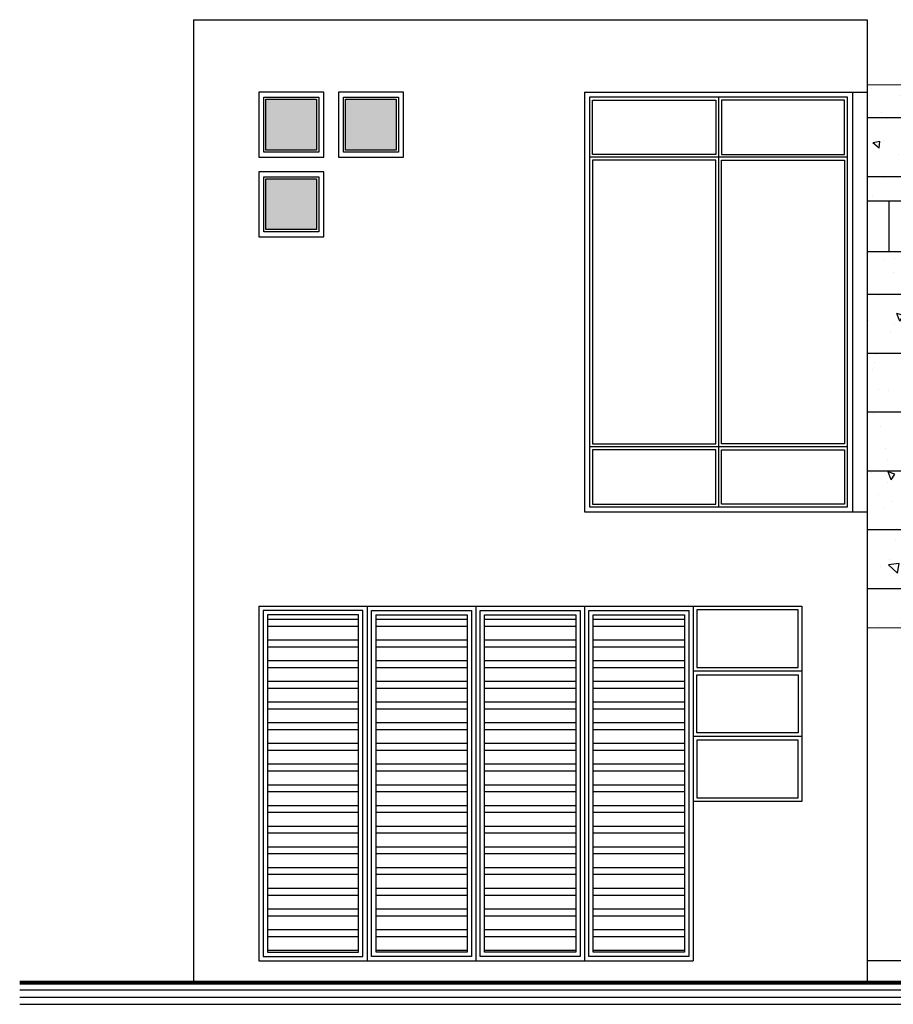
# Model space of a CAD drawing. Units: millimetres. Extents: x 6.6 to 93.3, y -18.4 to 34.5.
# Drawn here: x 7 to 13.1, y -18.4 to -11.6 of the extents above; entities that cross this region are included whole.
import ezdxf

# ---------------------------------------------------------------- set-up
doc = ezdxf.new("R2010")
doc.units = ezdxf.units.MM
for name, color, linetype in [('Detalles', 140, 'Continuous'), ('Linea Fina', 190, 'Continuous'), ('Puertas y Ventanas', 36, 'Continuous'), ('Texturas de piso', 251, 'Continuous')]:
    doc.layers.add(name, color=color, linetype=linetype)
doc.layers.add('Linea Muro', color=9, linetype='Continuous', lineweight=30)

msp = doc.modelspace()

# ---------------------------------------------------------------- hatches: boundary and pattern name
for color, points in [(252, [(9.0861, -12.1436), (8.7361, -12.1436), (8.7361, -12.4936), (9.0861, -12.4936)]), (253, [(9.6361, -12.1436), (9.2861, -12.1436), (9.2861, -12.4936), (9.6361, -12.4936)]), (253, [(9.0861, -12.6936), (8.7361, -12.6936), (8.7361, -13.0436), (9.0861, -13.0436)])]:
    msp.add_hatch(color=color).paths.add_polyline_path(points)
at = {"layer": 'Texturas de piso'}
h = msp.add_hatch(dxfattribs=at)
h.set_pattern_fill('AR-B88', color=256, scale=0.002, angle=90, style=0)
h.set_pattern_definition([(90, (-41.3271, -96.39757), (-0.4064, 2e-17), []), (180, (-41.3271, -96.39757), (-0.4064, -0.2032), [0.4064, -0.4064])])
h.paths.add_polyline_path([(16.3361, -13.1936), (12.8861, -13.1936), (12.8861, -14.9936), (12.8861, -15.7936), (17.2361, -15.7936), (17.2361, -15.4936), (16.0361, -15.4936), (16.0361, -15.2936), (16.1637, -15.2936), (16.1637, -15.0436), (16.1137, -15.0436), (16.1137, -14.9936), (16.1637, -14.9936), (16.1637, -14.7436), (16.1137, -14.7436), (16.1137, -14.6936), (16.1637, -14.6936), (16.1637, -14.4436), (16.1137, -14.4436), (16.1137, -14.3936), (16.3361, -14.3936)])
h.paths.add_polyline_path([(17.2361, -12.3436), (17.8361, -12.3436), (17.8361, -12.0436), (12.8861, -12.0436), (12.8861, -12.0936), (12.8861, -12.8436), (17.2361, -12.8436)])
h = msp.add_hatch(dxfattribs=at)
h.set_pattern_fill('AR-CONC', color=252, scale=0.003, angle=90, style=0)
h.set_pattern_definition([(140, (-51.3271, -96.39757), (0.0478173, 0.546554), [0.05715, -0.62865]), (85, (-51.3271, -96.39757), (-0.57317, -0.1057285), [0.04572, -0.50292]), (190.451, (-51.3231, -96.352), (-0.52535, 0.4408275), [0.04857, -0.53427]), (136.1842, (-51.4795, -96.3976), (0.126127, 0.813237), [0.085725, -0.942975]), (186.6356, (-51.469, -96.3298), (-0.7422767, 0.7122127), [0.072855, -0.801405]), (81.184, (-51.4795, -96.3976), (-0.7422754, 0.712214), [0.06858, -0.75438]), (111, (-51.4414, -96.32137), (0.3067966, 0.4548446), [0.05715, -0.62865]), (56, (-51.4414, -96.32137), (-0.552564, 0.185406), [0.04572, -0.50292]), (161.4514, (-51.41583, -96.28347), (-0.2457686, 0.6402495), [0.04857, -0.53427]), (127.5, (-51.3271, -96.39757), (-0.2536651, 0.0092658), [0, -0.496824, 0, -0.51054, 0, -0.504825]), (97.5, (-51.3271, -96.39757), (-0.3005417, 0.200459), [0, -0.291084, 0, -0.485394, 0, -0.192405]), (57.5, (-51.3271, -96.5675), (0.01718623, 0.4067718), [0, -0.1905, 0, -0.59436, 0, -0.78867]), (47.5, (-51.3271, -96.6437), (-0.0762795, 0.4443875), [0, -0.24765, 0, -0.394716, 0, -0.56007])])
h.paths.add_polyline_path([(16.3361, -13.1936), (12.8861, -13.1936), (12.8861, -14.9936), (12.8861, -15.7936), (17.2361, -15.7936), (17.2361, -15.4936), (16.0361, -15.4936), (16.0361, -15.2936), (16.1637, -15.2936), (16.1637, -15.0436), (16.1137, -15.0436), (16.1137, -14.9936), (16.1637, -14.9936), (16.1637, -14.7436), (16.1137, -14.7436), (16.1137, -14.6936), (16.1637, -14.6936), (16.1637, -14.4436), (16.1137, -14.4436), (16.1137, -14.3936), (16.3361, -14.3936)])
h.paths.add_polyline_path([(17.2361, -12.3436), (17.8361, -12.3436), (17.8361, -12.0436), (12.8861, -12.0436), (12.8861, -12.0936), (12.8861, -12.8436), (17.2361, -12.8436)])
h = msp.add_hatch(dxfattribs=at)
h.set_pattern_fill('ANSI32', color=256, scale=0.015, angle=315, style=0)
h.set_pattern_definition([(0, (-14.44205, -105.60224), (4e-17, 0.142875), []), (0, (-14.39442, -105.64987), (4e-17, 0.142875), [])])
h.paths.add_polyline_path([(10.9961, -18.0336), (11.6261, -18.0336), (11.6261, -15.7036), (10.9961, -15.7036)])
h.paths.add_polyline_path([(10.2461, -18.0336), (10.8761, -18.0336), (10.8761, -15.7036), (10.2461, -15.7036)])
h.paths.add_polyline_path([(9.4961, -18.0336), (10.1261, -18.0336), (10.1261, -15.7036), (9.4961, -15.7036)])
h.paths.add_polyline_path([(8.7461, -18.0336), (9.3761, -18.0336), (9.3761, -15.7036), (8.7461, -15.7036)])

# ---------------------------------------------------------------- linework, layer by layer
at = {"layer": 'Detalles', "lineweight": 20}
for p, q in [((12.8861, -12.0436), (17.8361, -12.0436)), ((12.8861, -15.7936), (17.2361, -15.7936))]:
    msp.add_line(p, q, dxfattribs=at)
at = {"layer": 'Linea Fina'}
for p, q in [((12.7861, -12.0936), (12.7861, -14.9936)), ((11.8611, -12.1286), (11.8611, -14.9586)), ((12.7511, -12.5436), (10.9711, -12.5436)), ((12.8861, -12.8436), (17.2361, -12.8436)), ((12.8861, -13.1936), (17.2361, -13.1936)), ((12.7511, -14.5436), (10.9711, -14.5436)), ((9.4361, -15.6436), (9.4361, -18.0936)), ((10.1861, -15.6436), (10.1861, -18.0936)), ((10.9361, -15.6436), (10.9361, -18.0936)), ((11.6861, -15.6436), (11.6861, -16.9936)), ((12.4361, -16.0936), (11.6861, -16.0936)), ((12.4361, -16.5436), (11.6861, -16.5436))]:
    msp.add_line(p, q, dxfattribs=at)
msp.add_lwpolyline([(12.7511, -12.1286), (10.9711, -12.1286), (10.9711, -14.9586), (12.7511, -14.9586)], close=True, dxfattribs=at)
at = {"layer": 'Linea Muro', "color": 165, "lineweight": 30}
for p, q in [((8.2361, -11.5936), (8.2361, -18.2436)), ((8.2361, -11.5936), (12.8861, -11.5936)), ((12.8861, -11.5936), (12.8861, -12.0936)), ((9.1361, -12.0936), (8.6861, -12.0936)), ((8.6861, -12.0936), (8.6861, -12.5436)), ((9.1361, -12.5436), (9.1361, -12.0936)), ((9.6861, -12.0936), (9.2361, -12.0936)), ((9.2361, -12.0936), (9.2361, -12.5436)), ((9.6861, -12.5436), (9.6861, -12.0936)), ((10.9361, -12.0936), (12.8861, -12.0936)), ((10.9361, -12.0936), (10.9361, -14.9936)), ((8.6861, -12.5436), (9.1361, -12.5436)), ((9.2361, -12.5436), (9.6861, -12.5436)), ((9.1361, -12.6436), (8.6861, -12.6436)), ((8.6861, -12.6436), (8.6861, -13.0936)), ((9.1361, -13.0936), (9.1361, -12.6436)), ((8.6861, -13.0936), (9.1361, -13.0936)), ((10.9361, -14.9936), (12.8861, -14.9936)), ((12.8861, -14.9936), (12.8861, -18.2436)), ((8.6861, -15.6436), (12.4361, -15.6436)), ((8.6861, -15.6436), (8.6861, -18.0936)), ((12.4361, -15.6436), (12.4361, -16.9936)), ((11.6861, -16.9936), (11.6861, -18.0936)), ((12.4361, -16.9936), (11.6861, -16.9936)), ((8.6861, -18.0936), (11.6861, -18.0936))]:
    msp.add_line(p, q, dxfattribs=at)
at = {"layer": 'Linea Muro', "color": 252, "lineweight": 80}
msp.add_line((7.0361, -18.2436), (16.0361, -18.2436), dxfattribs=at)
at = {"layer": 'Puertas y Ventanas'}
for points in [[(9.1011, -12.5086), (8.7211, -12.5086), (8.7211, -12.1286), (9.1011, -12.1286)], [(9.0861, -12.4936), (8.7361, -12.4936), (8.7361, -12.1436), (9.0861, -12.1436)], [(9.6511, -12.5086), (9.2711, -12.5086), (9.2711, -12.1286), (9.6511, -12.1286)], [(9.6361, -12.4936), (9.2861, -12.4936), (9.2861, -12.1436), (9.6361, -12.1436)], [(11.8411, -12.5236), (10.9911, -12.5236), (10.9911, -12.1486), (11.8411, -12.1486)], [(11.8811, -12.5236), (12.7311, -12.5236), (12.7311, -12.1486), (11.8811, -12.1486)], [(11.8411, -12.5636), (10.9911, -12.5636), (10.9911, -14.5236), (11.8411, -14.5236)], [(11.8811, -12.5636), (12.7311, -12.5636), (12.7311, -14.5236), (11.8811, -14.5236)], [(9.1011, -13.0586), (8.7211, -13.0586), (8.7211, -12.6786), (9.1011, -12.6786)], [(9.0861, -13.0436), (8.7361, -13.0436), (8.7361, -12.6936), (9.0861, -12.6936)], [(11.8411, -14.5636), (10.9911, -14.5636), (10.9911, -14.9386), (11.8411, -14.9386)], [(11.8811, -14.5636), (12.7311, -14.5636), (12.7311, -14.9386), (11.8811, -14.9386)], [(9.4061, -15.6736), (8.7161, -15.6736), (8.7161, -18.0636), (9.4061, -18.0636)], [(9.3761, -15.7036), (8.7461, -15.7036), (8.7461, -18.0336), (9.3761, -18.0336)], [(9.4661, -15.6736), (10.1561, -15.6736), (10.1561, -18.0636), (9.4661, -18.0636)], [(9.4961, -15.7036), (10.1261, -15.7036), (10.1261, -18.0336), (9.4961, -18.0336)], [(10.2161, -15.6736), (10.9061, -15.6736), (10.9061, -18.0636), (10.2161, -18.0636)], [(10.2461, -15.7036), (10.8761, -15.7036), (10.8761, -18.0336), (10.2461, -18.0336)], [(10.9661, -15.6736), (11.6561, -15.6736), (11.6561, -18.0636), (10.9661, -18.0636)], [(10.9961, -15.7036), (11.6261, -15.7036), (11.6261, -18.0336), (10.9961, -18.0336)], [(12.4111, -15.6686), (11.7111, -15.6686), (11.7111, -16.0686), (12.4111, -16.0686)], [(12.4111, -16.5186), (11.7111, -16.5186), (11.7111, -16.1186), (12.4111, -16.1186)], [(12.4111, -16.5686), (11.7111, -16.5686), (11.7111, -16.9686), (12.4111, -16.9686)]]:
    msp.add_lwpolyline(points, close=True, dxfattribs=at)
at = {"layer": 'Texturas de piso'}
for p, q in [((12.8861, -12.0936), (12.8861, -14.9936)), ((16.0361, -18.0936), (12.8861, -18.0936))]:
    msp.add_line(p, q, dxfattribs=at)
at = {"layer": 'Texturas de piso', "ltscale": 0.02}
msp.add_line((13.0361, -12.8436), (13.0361, -13.1936), dxfattribs=at)
at = {"layer": 'Texturas de piso'}
for points in [[(7.0361, -18.2936), (16.0861, -18.2936), (16.0861, -18.1436), (17.1861, -18.1436), (17.1861, -18.2936), (22.3361, -18.2936)], [(7.0361, -18.3436), (16.1361, -18.3436), (16.1361, -18.1936), (17.1361, -18.1936), (17.1361, -18.3436), (22.3361, -18.3436)], [(7.0361, -18.3936), (16.1861, -18.3936), (16.1861, -18.2436), (17.0861, -18.2436), (17.0861, -18.3936), (22.3361, -18.3936)]]:
    msp.add_lwpolyline(points, dxfattribs=at)

doc.saveas('drawing.dxf')
